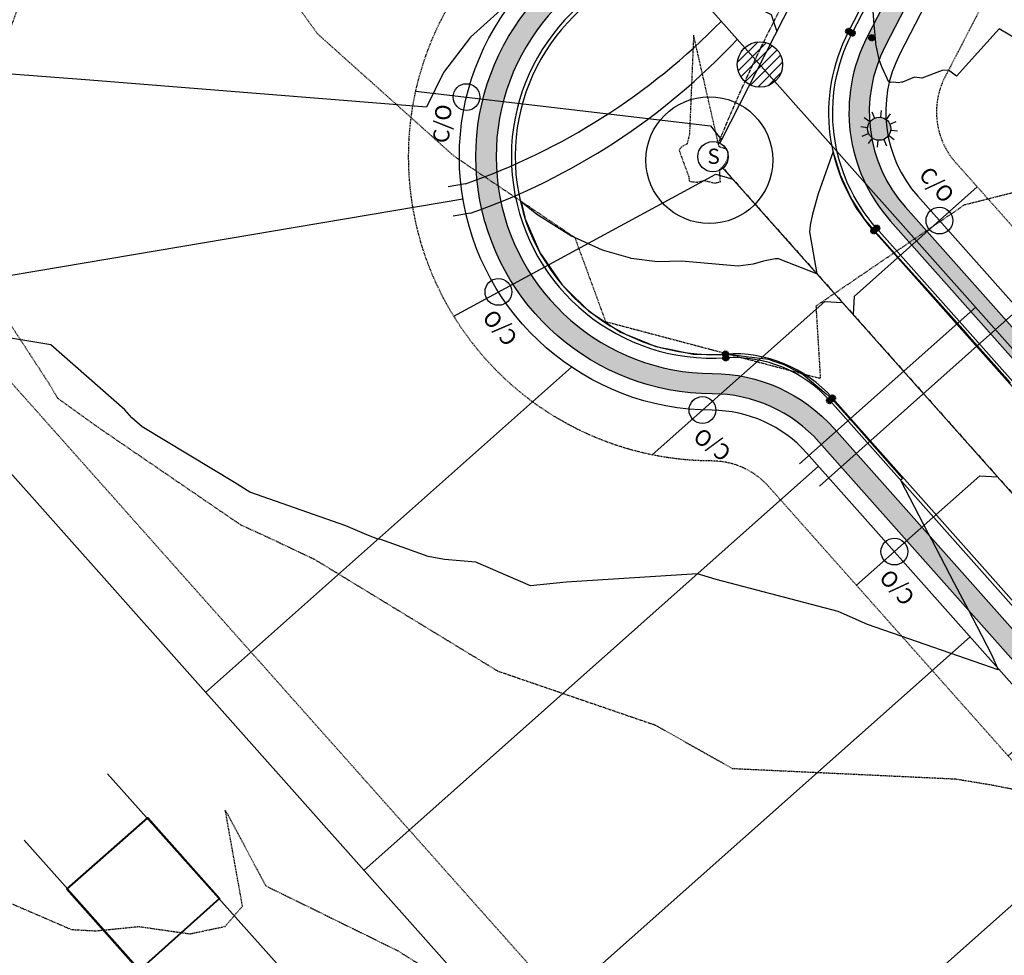
# Model space of a CAD drawing. Units: feet. Extents: x 2092291 to 2094618, y 13655145 to 13657382.
# Drawn here: x 2092809 to 2093003, y 13656235 to 13656419 of the extents above; entities that cross this region are included whole.
import ezdxf
from ezdxf.enums import TextEntityAlignment as Align

# ---------------------------------------------------------------- set-up
doc = ezdxf.new("R2010")
doc.units = ezdxf.units.FT
doc.header["$MEASUREMENT"] = 0
for name, pattern in [('CENTER2', [1.125, 0.75, -0.125, 0.125, -0.125]), ('DASHED2', [0.375, 0.25, -0.125]), ('HIDDEN2', [0.1875, 0.125, -0.0625])]:
    doc.linetypes.add(name, pattern=pattern)
doc.layers.add('00_SURVEY MH', color=35, linetype='Continuous', plot=False)
doc.layers.add('C-PROP-PVMT BUBBLE', color=141, linetype='DASHED2', plot=False)
for name, color, linetype in [('C-ALGN-CL', 1, 'CENTER2'), ('C-ANNO-UTIL CROSSING', 2, 'Continuous'), ('C-PROP-BNDY', 5, 'Continuous'), ('C-PROP-BOC', 2, 'Continuous'), ('C-PROP-ELEC', 2, 'Continuous'), ('C-PROP-ESMT', 1, 'HIDDEN2'), ('C-PROP-FOC', 1, 'Continuous'), ('C-PROP-LOTS', 2, 'Continuous'), ('C-PROP-ROW', 3, 'Continuous'), ('C-PROP-STREET LIGHTS', 2, 'Continuous'), ('C-PROP-WALK', 1, 'Continuous'), ('C-PROP-WALK-HATCH', 252, 'Continuous'), ('C-SSWR-CLEANOUT', 1, 'Continuous'), ('C-SSWR-LAT', 3, 'Continuous'), ('C-SSWR-PIPE-EX TIMMS1A', 254, 'Continuous'), ('C-SSWR-STRC-EX TIMMS1A', 254, 'Continuous'), ('C-TOPO-MAJR', 9, 'HIDDEN2'), ('C-TOPO-MINR', 8, 'HIDDEN2'), ('C-TOPO-MINR-N', 2, 'Continuous'), ('C-WATR-LAT', 2, 'Continuous'), ('C-WATR-PIPE-8 IN', 4, 'Continuous'), ('V-FIGURE-OHE', 1, 'Continuous')]:
    doc.layers.add(name, color=color, linetype=linetype)
doc.layers.add('V-LINE-BLD', color=2, linetype='Continuous', lineweight=40)
doc.styles.add('arial', font='arial.ttf')
doc.styles.add('SHR', font='SIMPLEX', dxfattribs={"height": 0.75})
doc.styles.get("Standard").update_dxf_attribs({"font": 'simplex.shx'})
doc.linetypes.add('v_Elec_ohe_line', pattern='A,0.5,-0.18,["OHE",Standard,S=0.075,R=0,X=-0.1,Y=-0.04],-0.18', length=0.86)
pattern_1 = [(49.99999999999999, (0, 0), (5.379451369505651, -0.4706410123694633), [0.5625, -6.1875]), (355, (0, 0), (-1.0406350020975, 5.641441002750089), [0.45, -4.949999999999999]), (100.45144446, (0.4482876075, -0.03922008), (4.33881635045334, 5.170799932264721), [0.4780514399999999, -5.258565839999998]), (46.18420000000001, (0, 1.5), (8.004309980036792, -1.241394605948074), [0.84375, -9.28125]), (96.63563549, (0.6670255875, 1.3965501975), (7.009964592556713, 7.305889505809128), [0.7170775650000001, -7.887853199999999]), (351.1841639899999, (0, 1.5), (7.009964587910798, 7.305889502024926), [0.675, -7.4250000075]), (21, (0.75, 1.125), (4.476802890888463, -3.019641679990041), [0.5625, -6.1875]), (326.0000000000001, (0.75, 1.125), (1.824864989411863, 5.438625337851398), [0.45, -4.949999999999999]), (71.45144474, (1.123066905, 0.873363195), (6.301667825474784, 2.418983646047653), [0.4780514250000001, -5.258565839999999]), (37.50000000000001, (0, 0), (0.09119891487968002, 2.496703903734836), [0, -4.89, 0, -5.025, 0, -4.96875]), (7.499999999999999, (0, 0), (1.973021530816115, 2.958087839117702), [0, -2.865, 0, -4.7775, 0, -1.89375]), (327.5, (-1.6725, 0), (4.003668271293067, -0.1691615380078482), [0, -1.875, 0, -5.85, 0, -7.762499999999999]), (317.5, (-2.4225, 0), (4.373896270067897, 0.750787367492383), [0, -2.4375, 0, -3.885, 0, -5.512499999999999])]

# ---------------------------------------------------------------- blocks, each defined once
blk = doc.blocks.new('Pav Bubble')
at = {"layer": 'C-PROP-PVMT BUBBLE', "transparency": 33554623}
h = blk.add_hatch(color=256, dxfattribs=at)
h.dxf.hatch_style = 1
h.paths.add_polyline_path([(-0.6132448865100741, 0, 1), (0.6132448865100741, 0, 1)])
at = {"layer": 'C-PROP-PVMT BUBBLE'}
blk.add_circle((0, 0), 0.6132448864195715, dxfattribs=at)
blk = doc.blocks.new('*U215')
at = {"flags": 128}
blk.add_lwpolyline([(0, 70.00067949316865), (0, 5.000006187666997), (4.999993810684828, -8.881784197001252e-16)], dxfattribs=at)
at = {"insert": (-2.002466713311151, 78.86382682837821), "char_height": 6, "attachment_point": 1, "style": 'arial', "bg_fill": 3, "box_fill_scale": 1, "bg_fill_color": 256, "bg_fill_transparency": 0}
blk.add_mtext_dynamic_auto_height_columns('S', width=3, gutter_width=1, height=1.228816956103032, count=1, dxfattribs=at)
blk = doc.blocks.new('*U216')
at = {"flags": 128}
blk.add_lwpolyline([(0, 70.00012333167253), (0, 5.000006187666997), (4.999993810684828, -8.881784197001252e-16)], dxfattribs=at)
at = {"insert": (-2.002466713311151, 78.86327066688209), "char_height": 6, "attachment_point": 1, "style": 'arial', "bg_fill": 3, "box_fill_scale": 1, "bg_fill_color": 256, "bg_fill_transparency": 0}
blk.add_mtext_dynamic_auto_height_columns('S', width=3, gutter_width=1, height=1.228816956103032, count=1, dxfattribs=at)
blk = doc.blocks.new('*U72')
at = {"flags": 128}
blk.add_lwpolyline([(0, 96.05871482866637), (0, 5.000006187666997), (4.999993810684828, -8.881784197001252e-16)], dxfattribs=at)
at = {"insert": (-2.002466713311151, 104.9218621638759), "char_height": 6, "attachment_point": 1, "style": 'arial', "bg_fill": 3, "box_fill_scale": 1, "bg_fill_color": 256, "bg_fill_transparency": 0}
blk.add_mtext_dynamic_auto_height_columns('S', width=3, gutter_width=1, height=1.228816956103032, count=1, dxfattribs=at)
blk = doc.blocks.new('*U73')
at = {"flags": 128}
blk.add_lwpolyline([(0, 70.00067954987301), (0, 5.000006187666997), (-4.999993810684828, -8.881784197001252e-16)], dxfattribs=at)
at = {"insert": (2.002466713311151, 78.86382688508257), "char_height": 6, "attachment_point": 3, "style": 'arial', "bg_fill": 3, "box_fill_scale": 1, "bg_fill_color": 256, "bg_fill_transparency": 0}
blk.add_mtext_dynamic_auto_height_columns('S', width=3, gutter_width=1, height=1.228816956103032, count=1, dxfattribs=at)
blk = doc.blocks.new('*U116')
at = {"flags": 128}
blk.add_lwpolyline([(0, 103.7025389360066), (0, 5.000006187666997), (4.999993810684828, -8.881784197001252e-16)], dxfattribs=at)
at = {"insert": (-2.002466713311151, 112.5656862712162), "char_height": 6, "attachment_point": 1, "style": 'arial', "bg_fill": 3, "box_fill_scale": 1, "bg_fill_color": 256, "bg_fill_transparency": 0}
blk.add_mtext_dynamic_auto_height_columns('S', width=3, gutter_width=1, height=1.228816956103032, count=1, dxfattribs=at)
blk = doc.blocks.new('cleanout prop')
at = {"layer": 'C-SSWR-CLEANOUT'}
blk.add_circle((0, 0), 0.7548000000000001, dxfattribs=at)
at = {"layer": 'C-SSWR-CLEANOUT', "insert": (-2.689570743357763, 1.691773409023881), "char_height": 0.8999999999999999, "attachment_point": 1, "style": 'arial'}
blk.add_mtext_dynamic_manual_height_columns('C/O', width=0.1837437546062342, gutter_width=1, heights=[0], dxfattribs=at)
blk = doc.blocks.new('100WATT LED')
at = {"layer": 'C-PROP-ELEC'}
h = blk.add_hatch(color=256, dxfattribs=at)
h.dxf.hatch_style = 1
edge = h.paths.add_edge_path()
edge.add_arc((0, 0), 2.281480036846482, 0, 360)
for p, q in [((-1.451866652816534, 3.349219340831041), (-0.9074166584759951, 2.09326208755374)), ((2.174575705081224, 2.931963074952364), (1.359109815210104, 1.832476921379566)), ((-3.626442357897758, 0.4172562658786774), (-2.266526473686099, 0.2607851661741734)), ((-1.359109815210104, -1.832476921379566), (-2.174575705081224, -2.931963074952364)), ((2.266526473686099, -0.2607851661741734), (3.626442357897758, -0.4172562658786774)), ((0.9074166584759951, -2.09326208755374), (1.451866652816534, -3.349219340831041))]:
    blk.add_line(p, q, dxfattribs=at)
at = {"layer": 'C-PROP-ELEC', "flags": 128}
for points in [[(-1.832476921845227, 1.359109815210104), (-2.931963074486703, 2.174575705081224)], [(0.4172562663443387, 3.626442357897758), (0.2607851666398346, 2.266526471823454)], [(2.09326208755374, 0.9074166584759951), (3.349219339899719, 1.451866654679179)], [(-3.349219339899719, -1.451866654679179), (-2.09326208755374, -0.9074166584759951)], [(2.931963074486703, -2.174575705081224), (1.832476921845227, -1.359109815210104)], [(-0.2607851666398346, -2.266526471823454), (-0.4172562658786774, -3.626442357897758)]]:
    blk.add_lwpolyline(points, dxfattribs=at)
at = {"layer": 'C-PROP-ELEC'}
blk.add_circle((0, 0), 2.281480036846482, dxfattribs=at)
blk = doc.blocks.new('*U188')
blk.add_line((-3.007079306145129, -87.93657126018748), (-2.999999961402627, 5.00013306918879))
at = {"insert": (-6.640895905362754, 11.23050049099049), "char_height": 6, "attachment_point": 1, "style": 'arial', "bg_fill": 3, "box_fill_scale": 1, "bg_fill_color": 256, "bg_fill_transparency": 0}
blk.add_mtext_dynamic_auto_height_columns('W', width=2.436377700448247, gutter_width=1, height=1.228816956103032, count=1, dxfattribs=at)
blk = doc.blocks.new('*U187')
blk.add_line((-3.007079374469924, -87.93746821907509), (-2.999999961402627, 5.00013306918879))
at = {"insert": (-6.640895905362754, 11.23050049099049), "char_height": 6, "attachment_point": 1, "style": 'arial', "bg_fill": 3, "box_fill_scale": 1, "bg_fill_color": 256, "bg_fill_transparency": 0}
blk.add_mtext_dynamic_auto_height_columns('W', width=2.436377700448247, gutter_width=1, height=1.228816956103032, count=1, dxfattribs=at)
blk = doc.blocks.new('*U192')
blk.add_line((-3.000528314509444, -1.936016850870928), (-2.999999961402627, 5.00013306918879))
at = {"insert": (-6.640895905362754, 11.23050049099049), "char_height": 6, "attachment_point": 1, "style": 'arial', "bg_fill": 3, "box_fill_scale": 1, "bg_fill_color": 256, "bg_fill_transparency": 0}
blk.add_mtext_dynamic_auto_height_columns('W', width=2.436377700448247, gutter_width=1, height=1.228816956103032, count=1, dxfattribs=at)
blk = doc.blocks.new('*U191')
blk.add_line((-3.000528314508257, -1.936016835278608), (-2.999999961402627, 5.00013306918879))
at = {"insert": (-6.640895905362754, 11.23050049099049), "char_height": 6, "attachment_point": 1, "style": 'arial', "bg_fill": 3, "box_fill_scale": 1, "bg_fill_color": 256, "bg_fill_transparency": 0}
blk.add_mtext_dynamic_auto_height_columns('W', width=2.436377700448247, gutter_width=1, height=1.228816956103032, count=1, dxfattribs=at)
blk = doc.blocks.new('*U145')
blk.add_line((-3.001294970583133, -12.00057669846811), (-2.999999961402627, 5.00013306918879))
at = {"insert": (-6.640895905362754, 11.23050049099049), "char_height": 6, "attachment_point": 1, "style": 'arial', "bg_fill": 3, "box_fill_scale": 1, "bg_fill_color": 256, "bg_fill_transparency": 0}
blk.add_mtext_dynamic_auto_height_columns('W', width=2.436377700448247, gutter_width=1, height=1.228816956103032, count=1, dxfattribs=at)
blk = doc.blocks.new('A$C9112507b')
blk.add_wipeout([(1.1177933130788913, 2.7839788275385917), (1.249801683630721, 2.7272689186268053), (1.2860389483347485, 2.7103696844286578), (1.45113118312463, 2.6256843474059224), (1.6245838755189648, 2.522048222017247), (1.7856413122237882, 2.4107022020098157), (2.133245589507282, 2.1093276789787314), (2.3049355150157, 1.9202271412310665), (2.389165408922167, 1.8143562635327735), (2.4410828176262385, 1.743879204429163), (2.5283030672720765, 1.6148323758399101), (2.6411574397086492, 1.4227745360876725), (2.6892358610975857, 1.329665553878499), (2.7674137293043937, 1.1581974151612258), (2.8539231117169943, 0.9247285406111132), (2.9108857304727276, 0.7257714966547164), (2.9488831298200466, 0.5514420075797943), (2.983017093146827, 0.31876170226462364), (2.9988321230372317, 0.08370124519524413), (2.9956739146277864, -0.16105215795903405), (2.979746276574474, -0.3480116771283974), (2.9582005212638474, -0.4990487711822871), (2.924384157404233, -0.6693110635369521), (2.8723112963135686, -0.8659259880125765), (2.7645083543270625, -1.1651152553235988), (2.6716355890208656, -1.3646843146294714), (2.5436282450548333, -1.5905833363367492), (2.39868608154552, -1.8017505601050052), (2.2037086472920464, -2.0356002053998727), (2.094208969733472, -2.1480895673437317), (1.8232432374994683, -2.3823904161317833), (1.7126097519343368, -2.463121563269737), (1.7142513961607617, -2.461979315231361), (1.574697045038306, -2.5534935312429066), (1.4179712321623577, -2.643739318161806), (1.1959428828388352, -2.751312526500214), (1.0236620986651128, -2.8199496281225715), (0.7985443491269277, -2.8917688219771653), (0.5563336443617569, -2.9479641913250134), (0.2525800555264364, -2.989348309019874), (-0.005549568228957837, -2.9999948665499687), (-0.16130175635521518, -2.9956604848359802), (-0.3315488025922381, -2.9816229453931555), (-0.6471021854140423, -2.929378561849603), (-0.8373641203254466, -2.8807674892289015), (-1.0694086800407383, -2.802920810885666), (-1.2725327845448653, -2.7167370703383535), (-1.326781298997958, -2.6906600271564685), (-1.4065570146707391, -2.649829685397776), (-1.5346547726912838, -2.5777576933916175), (-1.6965212424751146, -2.4742303189251516), (-2.044905537764635, -2.1950766134903), (-2.1112696320316218, -2.1313236587589017), (-2.322594668666057, -1.898829640278791), (-2.3658342587492602, -1.844675651135276), (-2.4359676163097683, -1.7510173528933146), (-2.5042675857438326, -1.6518607256431324), (-2.5920450104401884, -1.5103981799201165), (-2.691226799843662, -1.3256312873579637), (-2.8005923957845207, -1.0754916229897153), (-2.844132111709656, -0.9544173770952966), (-2.8804738741112033, -0.8383735797546015), (-2.9064272241663507, -0.7434250395175468), (-2.928794326138814, -0.6497413285476341), (-2.9807490758562385, -0.3393154077336922), (-2.997008952676084, -0.1339303435479442), (-2.998922191327438, 0.08040951385635253), (-2.9876109856815, 0.2723611535850532), (-2.9668204134204648, 0.4449456533476459), (-2.9393087166993164, 0.6003867653562338), (-2.9044239584966367, 0.7512133315810843), (-2.855789887560605, 0.9189472882137579), (-2.7846225275069405, 1.1161887743197676), (-2.6890161174217155, 1.3301098906071056), (-2.622951876732714, 1.4560643712846977), (-2.528056922071983, 1.6152176942810001), (-2.4446762607152555, 1.7388381125299475), (-2.3510203495711726, 1.8635190681430922), (-2.260127329169337, 1.9727707564479715), (-2.1008870576463328, 2.1415586783376757), (-1.9797599497519518, 2.2540076626399923), (-1.8924621122883998, 2.3277858912543934), (-1.7689241536236302, 2.422995530497815), (-1.6836793217712516, 2.4829868996029063), (-1.4805860926612702, 2.609188537560726), (-1.3532430212193278, 2.677449033675657), (-1.2126447355570924, 2.743992118761639), (-1.0951666786702396, 2.792957204917343), (-0.8386818517375338, 2.8803841331090325), (-0.6233009935624528, 2.9345350354384454), (-0.37723905799998686, 2.9761872750207203), (-0.09571040161756668, 2.9984728649712906), (0.16190076187194755, 2.9956281722360245), (0.29488443056698055, 2.9854720188960755), (0.37170602935054803, 2.9768833754031903), (0.5972142239254478, 2.9399549611773637), (0.6679357529843623, 2.924698588383535), (0.9688055649197621, 2.8392632460474942), (1.0857029380265428, 2.7966496264842817)])
blk.add_circle((0, 0), 3)
at = {"style": 'SHR'}
blk.add_text('S', height=3, dxfattribs=at).set_placement((0.1280870693735778, -1.412725742906332), align=Align.CENTER)
blk = doc.blocks.new('*U236')
at = {"flags": 128}
blk.add_lwpolyline([(0, 122.0705740093156), (0, 5.000006187666997), (4.999993810684828, -8.881784197001252e-16)], dxfattribs=at)
at = {"insert": (-2.002466713311151, 130.9337213445252), "char_height": 6, "attachment_point": 1, "style": 'arial', "bg_fill": 3, "box_fill_scale": 1, "bg_fill_color": 256, "bg_fill_transparency": 0}
blk.add_mtext_dynamic_auto_height_columns('S', width=3, gutter_width=1, height=1.228816956103032, count=1, dxfattribs=at)
blk = doc.blocks.new('*U237')
at = {"flags": 128}
blk.add_lwpolyline([(0, 122.5239895191094), (0, 5.000006187666997), (4.999993810684828, -8.881784197001252e-16)], dxfattribs=at)
at = {"insert": (-2.002466713311151, 131.3871368543189), "char_height": 6, "attachment_point": 1, "style": 'arial', "bg_fill": 3, "box_fill_scale": 1, "bg_fill_color": 256, "bg_fill_transparency": 0}
blk.add_mtext_dynamic_auto_height_columns('S', width=3, gutter_width=1, height=1.228816956103032, count=1, dxfattribs=at)

msp = doc.modelspace()

# ---------------------------------------------------------------- hatches: boundary and pattern name
at = {"layer": 'C-ANNO-UTIL CROSSING'}
h = msp.add_hatch(dxfattribs=at)
h.set_pattern_fill('ANSI31', color=256, scale=10)
h.set_pattern_definition([(45, (-19077.79583329801, -6470.207731166855), (-0.8838834764831844, 0.8838834764831844), [])])
edge = h.paths.add_edge_path()
edge.add_arc((2092955.009775117, 13656410.43869719), 4.473920964864732, 0, 360)
at = {"layer": 'C-PROP-WALK-HATCH'}
h = msp.add_hatch(dxfattribs=at)
h.set_pattern_fill('AR-CONC', color=256, scale=0.75)
h.set_pattern_definition(pattern_1)
edge = h.paths.add_edge_path()
edge.add_arc((2093014.742543709, 13656615.90203916), 22.24999999968954, -35.11069745373601, 60.62774608863327, ccw=False)
edge.add_line((2093032.943985915, 13656603.10477376), (2092953.580558172, 13656449.50483388))
edge.add_arc((2092924.929085792, 13656464.30873979), 32.2499999997907, 286.11783872507027, 332.6750903418514, ccw=False)
edge.add_arc((2092945.750118779, 13656392.25678225), 42.7499999986063, 106.1178387270775, 269.8219899944486)
edge.add_arc((2092945.517104604, 13656317.25714423), 32.24999999955833, 41.63230488942031, 89.82198999855183, ccw=False)
edge.add_line((2092969.621516746, 13656338.6823587), (2093386.885758896, 13655869.23971784))
edge.add_arc((2093605.694027239, 13656063.72751747), 292.7499999983375, 221.6323048964746, 245.4992666367268)
edge.add_line((2093484.28917076, 13655797.33790933), (2093559.17319585, 13655763.21013541))
edge.add_arc((2093545.79896315, 13655733.8640556), 32.25000000098691, 28.956682739094504, 65.49926662793962, ccw=False)
edge.add_arc((2093611.42291186, 13655770.17517371), 42.74999961389499, 208.9566827184401, 214.2417849296064)
edge.add_line((2093576.082751057, 13655746.12033009), (2093575.564393148, 13655741.36256188))
edge.add_arc((2093611.42291234, 13655770.17517405), 46.00000020707009, 218.7821607619312, 225.0130327656086)
edge.add_line((2093578.903399824, 13655737.64086409), (2093580.990118128, 13655737.70834398))
edge.add_line((2093580.990118128, 13655737.70834398), (2093583.059902781, 13655728.99824229))
edge.add_arc((2093611.422912189, 13655770.17517391), 50.00000000000163, 216.8506252454639, 235.4406095255766, ccw=False)
edge.add_line((2093571.412823447, 13655740.18863028), (2093571.950656637, 13655745.12515312))
edge.add_arc((2093611.422911938, 13655770.17517377), 46.7499997114224, 208.9566827393673, 212.4001714818463, ccw=False)
edge.add_arc((2093545.798963151, 13655733.8640556), 28.2500000005874, 28.95668274102226, 65.49926662919081)
edge.add_line((2093557.51437629, 13655759.57031155), (2093482.630351201, 13655793.69808548))
edge.add_arc((2093605.694027239, 13656063.72751746), 296.7499999976914, 221.6323048961174, 245.4992666364219, ccw=False)
edge.add_line((2093383.896064367, 13655866.58232689), (2092966.631822217, 13656336.02496776))
edge.add_arc((2092945.517104604, 13656317.25714423), 28.24999999898094, 41.63230488903597, 89.82198999889113)
edge.add_arc((2092945.750118778, 13656392.25678225), 46.75000000115806, 106.11783872673041, 269.8219899954507, ccw=False)
edge.add_arc((2092924.929085792, 13656464.30873979), 28.25000000034916, 286.1178387244532, 332.6750903406203)
edge.add_line((2092950.026887179, 13656451.34097724), (2093029.390314922, 13656604.94091713))
edge.add_arc((2093014.783705664, 13656615.88209924), 18.25000000055489, 323.1646991639036, 420.3224276151818)
edge.add_line((2093023.819620425, 13656631.73816258), (2092940.307432386, 13656674.88800689))
edge.add_line((2092940.307432386, 13656674.88800689), (2092942.143575754, 13656678.44167789))
edge.add_line((2092942.143575754, 13656678.44167789), (2093025.655763793, 13656635.29183357))
h = msp.add_hatch(dxfattribs=at)
h.set_pattern_fill('AR-CONC', color=256, scale=0.75)
h.set_pattern_definition(pattern_1)
edge = h.paths.add_edge_path(flags=16)
edge.add_arc((2093687.462615567, 13656596.0253704), 221.7500000011168, 263.26614451995306, 281.81529961797935, ccw=False)
edge.add_line((2093661.46074922, 13656375.80510465), (2093549.121098762, 13656389.06928161))
edge.add_arc((2093601.505918548, 13656832.73739311), 446.7500000005631, 242.6750903816737, 263.26614452181497, ccw=False)
edge.add_line((2093396.431656231, 13656435.83676394), (2093092.62751505, 13656592.80907782))
edge.add_arc((2093084.250110937, 13656576.5954539), 18.24999999993978, 62.67509038138173, 152.6750903362692)
edge.add_line((2093068.036487032, 13656584.97285803), (2092979.715797108, 13656414.03703733))
edge.add_arc((2093004.813598495, 13656401.06927478), 28.2500000006874, 152.6750903368305, 221.6323049022125)
edge.add_line((2092983.698880885, 13656382.30145125), (2093314.4322542, 13656010.21026188))
edge.add_arc((2093328.072735488, 13656022.33460806), 18.25000000041172, 221.6323049009362, 311.6287239279144)
edge.add_line((2093340.196229116, 13656008.69336903), (2093403.391488406, 13656064.85742584))
edge.add_arc((2093342.877759311, 13656132.93847791), 91.08754613027136, 311.6322409970591, 332.7005694221953)
edge.add_line((2093423.820137674, 13656091.16201989), (2093462.993260271, 13656167.06061294))
edge.add_arc((2093437.889680233, 13656180.01718537), 28.24999999849465, 332.7006333184198, 380.8903184250385)
edge.add_arc((2093507.959535803, 13656206.76069562), 46.75000000072526, -75.48905178962377, 200.8903184223922, ccw=False)
edge.add_arc((2093526.751910454, 13656134.15321216), 28.24999999787391, 104.5109482061574, 152.7006333135467)
edge.add_line((2093501.648330417, 13656147.10978459), (2093462.475207824, 13656071.21119155))
edge.add_arc((2093342.878198022, 13656132.93813718), 134.5870000095469, 311.6323049138076, 332.7006333157013, ccw=False)
edge.add_line((2093432.290766764, 13656032.34463281), (2093369.099718563, 13655976.17724928))
edge.add_arc((2093381.224064744, 13655962.53676799), 18.25000000068233, 131.6323049128948, 221.6323048921948)
edge.add_line((2093367.583583454, 13655950.41242181), (2093416.408992355, 13655895.48145341))
edge.add_arc((2093605.694027243, 13656063.72751746), 253.2499999977041, 221.6323048897412, 245.4992666768615)
edge.add_line((2093500.670014072, 13655833.28116978), (2093582.586177493, 13655795.94855717))
edge.add_arc((2093594.301590611, 13655821.65481313), 28.24999999962213, 245.499266675697, 331.2933676951805)
edge.add_line((2093619.079399193, 13655808.08563107), (2093717.19943406, 13655987.25630111))
edge.add_arc((2093210.021812358, 13656265.00424899), 578.2500000047853, 331.2933676962964, 370.4081519888849)
edge.add_arc((2093760.807447351, 13656366.17333661), 18.24999999972469, 10.40815198121974, 101.8152996106556)
edge.add_line((2093757.070624251, 13656384.03666925), (2093732.867575724, 13656378.97364363))
edge = h.paths.add_edge_path()
edge.add_arc((2093687.462615568, 13656596.0253704), 217.750000000678, 263.26614451982005, 281.8152996178791, ccw=False)
edge.add_line((2093661.929779503, 13656379.7775108), (2093549.590129045, 13656393.04168776))
edge.add_arc((2093601.505918548, 13656832.73739311), 442.75000000196, 242.67509038170022, 263.2661445217947, ccw=False)
edge.add_line((2093398.267799598, 13656439.39043493), (2093094.463658417, 13656596.36274881))
edge.add_arc((2093084.250110937, 13656576.5954539), 22.25000000070478, 62.67509038151116, 152.6750903342993)
edge.add_line((2093064.48281604, 13656586.8090014), (2092976.162126115, 13656415.8731807))
edge.add_arc((2093004.813598497, 13656401.06927478), 32.25000000167997, 152.6750903398608, 221.6323049023366)
edge.add_line((2092980.709186357, 13656379.6440603), (2093311.442559671, 13656007.55287094))
edge.add_arc((2093328.072735488, 13656022.33460806), 22.25000000034595, 221.6323049001504, 311.6287239277786)
edge.add_line((2093342.853433198, 13656005.70350842), (2093406.04869249, 13656061.86756524))
edge.add_arc((2093342.877228963, 13656132.93888982), 95.08820632676817, 311.63216700966, 332.7004954345225)
edge.add_line((2093427.374624837, 13656089.327457), (2093466.54774948, 13656165.22605401))
edge.add_arc((2093437.889680233, 13656180.01718537), 32.24999999925043, 332.7006333156831, 380.8903184227611)
edge.add_arc((2093507.959535804, 13656206.76069562), 42.75000000145845, -75.48905179101263, 200.8903184210852, ccw=False)
edge.add_arc((2093526.751910454, 13656134.15321216), 32.24999999759155, 104.5109482065194, 152.7006333139756)
edge.add_line((2093498.093841209, 13656148.94434352), (2093458.920718615, 13656073.04575047))
edge.add_arc((2093342.878198022, 13656132.93813718), 130.5870000094385, 311.6323049137504, 332.7006333155208, ccw=False)
edge.add_line((2093429.63337582, 13656035.33432734), (2093366.442327619, 13655979.1669438))
edge.add_arc((2093381.224064744, 13655962.53676799), 22.25000000071322, 131.6323049129466, 221.6323048925822)
edge.add_line((2093364.593888924, 13655947.75503087), (2093413.419297826, 13655892.82406247))
edge.add_arc((2093605.694027244, 13656063.72751745), 257.2499999963816, 221.632304888986, 245.4992666764048)
edge.add_line((2093499.011194516, 13655829.64134593), (2093580.927357936, 13655792.30873332))
edge.add_arc((2093594.301590611, 13655821.65481313), 32.24999999913004, 245.4992666750765, 331.2933676950036)
edge.add_line((2093622.58776147, 13655806.16433095), (2093720.707796337, 13655985.33500099))
edge.add_arc((2093210.021812357, 13656265.00424898), 582.2500000041035, 331.2933676964617, 370.4081519890672)
edge.add_arc((2093760.807447351, 13656366.17333661), 22.24999999966058, 10.40815198275802, 101.8152996106064)
edge.add_line((2093756.251594531, 13656387.95192024), (2093732.048546003, 13656382.88889462))

# ---------------------------------------------------------------- linework, layer by layer
at = {"layer": '00_SURVEY MH'}
msp.add_circle((2092945.039868426, 13656391.56887496, 603.062), 12.5, dxfattribs=at)
at = {"layer": 'C-ALGN-CL', "transparency": 33554483, "flags": 128}
for points in [[(2092945.750118776, 13656392.25678225, -0.02479714856979449), (2092958.896451585, 13656421.12520697), (2093000.514637536, 13656501.673024), (2093289.707218264, 13657061.37620538)], [(2092945.750118776, 13656392.25678225), (2093400.152528369, 13655881.03189015, 0.1045173694867984), (2093491.650182553, 13655813.48962767), (2093615.841144807, 13655756.89062572)]]:
    msp.add_lwpolyline(points, format="xyb", dxfattribs=at)
at = {"layer": 'C-ALGN-CL', "flags": 128}
for points in [[(2092945.750118776, 13656392.25678225, -0.02479714856979449), (2092958.896451585, 13656421.12520697), (2093000.514637536, 13656501.673024), (2093289.707218264, 13657061.37620538)], [(2092945.750118776, 13656392.25678225), (2093400.152528369, 13655881.03189015, 0.1045173694867984), (2093491.650182553, 13655813.48962767), (2093615.841144807, 13655756.89062572)]]:
    msp.add_lwpolyline(points, format="xyb", dxfattribs=at)
at = {"layer": 'C-ANNO-UTIL CROSSING'}
msp.add_circle((2092955.009775117, 13656410.43869719), 4.473920964864732, dxfattribs=at)
at = {"layer": 'C-PROP-BNDY', "flags": 128}
msp.add_lwpolyline([(2093864.917514814, 13655909.83400948), (2093722.935755382, 13655650.57035433), (2093593.756254712, 13655607.60726089), (2093570.598805511, 13655618.16107645), (2093539.309164308, 13655537.46911884), (2093531.470840951, 13655516.11346766), (2093411.949487044, 13655649.92731156), (2092779.641840291, 13656360.87736276, -0.08747798035579321), (2092811.189892105, 13656462.02595916), (2093156.444547118, 13657130.23158626), (2093156.444547118, 13657130.23158626), (2093311.917661946, 13657049.90030934), (2093302.85614, 13657032.36273168), (2093644.826564243, 13656855.78071965), (2093762.015072431, 13656849.92801028, -0.006977124570288568), (2093763.929439576, 13656879.86704355), (2093883.681466771, 13656872.15653238)], format="xyb", dxfattribs=at)
at = {"layer": 'C-PROP-BOC', "flags": 128}
for points in [[(2093468.810665228, 13656163.06941007), (2093430.04049378, 13656087.95154175, -0.09218775610438171), (2093408.042074379, 13656059.62559536), (2093344.103602637, 13656002.79386417, -0.4142135623500657), (2093309.868146965, 13656004.80845466), (2092978.010687042, 13656378.16429633, -0.3103035791849541), (2092973.181638567, 13656416.64018389), (2093062.276598614, 13656589.07452668, -0.4142135621505244), (2093094.952348172, 13656599.4870379), (2093399.644907143, 13656442.05568817)], [(2092968.763224723, 13656344.16368654), (2093389.128029793, 13655871.23276105, 0.1045173694871406), (2093485.533285429, 13655800.06777722), (2093563.54176435, 13655764.51605936)]]:
    msp.add_lwpolyline(points, format="xyb", dxfattribs=at)
at = {"layer": 'C-PROP-BOC'}
for centre, radius, start, end in [((2092945.750118774, 13656392.25678225), 39.75, 102.4350324745797, 273.6524324521145), ((2092949.890866181, 13656327.38880702), 25.25, 41.63197387879862, 93.6524324524109)]:
    msp.add_arc(centre, radius, start, end, dxfattribs=at)
at = {"layer": 'C-PROP-ESMT', "flags": 128}
for points in [[(2093773.90969461, 13656879.22444176, 0.03561258742459932), (2093772.888314658, 13656727.71042491, 0.01188072777362126), (2093777.346593909, 13656677.30243731, 0.02356465377495867), (2093793.241327683, 13656578.23978698), (2093820.649992469, 13656446.60560212), (2093829.823086782, 13656402.55045379), (2093834.551940304, 13656379.83943216, -0.172395187546202), (2093766.974323903, 13655959.99785579), (2093672.566240206, 13655787.60534042, 0.1608122136514813), (2093670.862661435, 13655778.35540678, -0.4805947943586634), (2093606.36171577, 13655710.38901923, -0.2502758931469057), (2093558.923752959, 13655741.12627927, 0.1608122135220198), (2093552.019536499, 13655747.51339504), (2093529.590355986, 13655757.73530821), (2093477.135511409, 13655781.64116897, -0.1045173694866445), (2093373.99270124, 13655857.7797194), (2092956.728459089, 13656327.22236026, 0.213421765302901), (2092945.563707438, 13656332.25707183, -0.8670229249500482), (2092929.093292389, 13656449.89834828, 0.2059856719139902), (2092938.255352015, 13656457.42320216), (2093017.618779756, 13656611.02314204, 0.4142135625188546), (2093015.471870226, 13656617.76041), (2092918.508057183, 13656667.86056346)], [(2092794.669277657, 13656367.0950601, -0.08048712904067541), (2092823.628135946, 13656455.60022261), (2092934.758778651, 13656670.68239374)], [(2093774.360369046, 13656237.67306825, 0.0306225081060889), (2093773.473078089, 13656306.80940598, 0.0269058428275269), (2093765.725176236, 13656367.07663203, 0.4214252635104387), (2093759.783660201, 13656371.06740035), (2093735.580611643, 13656366.00437472, -0.0331432515724253), (2093704.764421709, 13656361.66315607, -0.04784128303656374), (2093659.907086405, 13656362.64650929), (2093547.567435948, 13656375.91068625, -0.09008795601482163), (2093390.349431327, 13656424.06522877), (2093086.545290146, 13656581.03754265, 0.4142135621638293), (2093079.808022196, 13656578.89063312), (2092991.487332271, 13656407.95481242, 0.3103035791839462), (2092993.602244012, 13656391.10405875), (2093324.335617327, 13656019.01286938, 0.4141952567360109), (2093331.394240591, 13656018.5972823), (2093394.589499879, 13656074.76133911, 0.09218775616349048), (2093412.045892169, 13656097.23899634), (2093451.219014766, 13656173.13758939, 0.2134217652759412), (2093451.903651346, 13656185.36588742, -2.618033988877594), (2093522.993435526, 13656148.67470885, 0.2134217652993029), (2093513.422575922, 13656141.03280814), (2093474.249453329, 13656065.13421509, -0.09218775606746962), (2093441.093374265, 13656022.44126968), (2093377.902326064, 13655966.27388615, 0.4142135622423506), (2093377.486946582, 13655959.21502931), (2093426.312355484, 13655904.28406091, 0.1045173696935214), (2093506.164853853, 13655845.3380863), (2093588.081017274, 13655808.00547368, 0.3928730374413959), (2093607.45794915, 13655814.4499377), (2093705.577984017, 13655993.62060774, 0.1139540008842403), (2093774.393443329, 13656238.364764)], [(2093274.651739744, 13655822.35805444), (2092792.284815733, 13656364.71870922, -0.001472194902151355), (2092792.541511426, 13656366.42563086, -0.001472194902151355)]]:
    msp.add_lwpolyline(points, format="xyb", dxfattribs=at)
at = {"layer": 'C-PROP-FOC', "flags": 128}
for points in [[(2093469.477197235, 13656162.72555676), (2093430.706960507, 13656087.60756195, -0.09218775610504759), (2093408.540335181, 13656059.06502764), (2093344.601863438, 13656002.23329645, -0.4142135623574614), (2093309.30757924, 13656004.31019386), (2092977.450119318, 13656377.66603553, -0.3103035791572268), (2092972.515325256, 13656416.98446077), (2093061.610285304, 13656589.41880356, -0.4142135621485966), (2093095.296625053, 13656600.15335121), (2093399.989184024, 13656442.72200148)], [(2092969.323783689, 13656344.6619572), (2093389.688597517, 13655871.73102185, 0.1045173694867256), (2093485.844314096, 13655800.75024419), (2093563.852944193, 13655765.19845743)]]:
    msp.add_lwpolyline(points, format="xyb", dxfattribs=at)
at = {"layer": 'C-PROP-FOC'}
for centre, radius, start, end in [((2092945.750118774, 13656392.25678225), 39, 102.4350324750682, 273.6524324519216), ((2092949.890866181, 13656327.38880702), 26, 41.63198328490218, 93.65243245269157)]:
    msp.add_arc(centre, radius, start, end, dxfattribs=at)
at = {"layer": 'C-PROP-LOTS', "flags": 128}
for points in [[(2092780.105316188, 13656364.32887372), (2092896.445976812, 13656383.94404593)], [(2092845.67407616, 13656286.63245727), (2092917.836400553, 13656350.7739625)], [(2092876.908891414, 13656251.51285431), (2092966.567191965, 13656331.20566356)], [(2092906.814565595, 13656217.88770254), (2092996.462840071, 13656297.57160011)], [(2092936.720239774, 13656184.26255076), (2093026.358488178, 13656263.93753666)]]:
    msp.add_lwpolyline(points, dxfattribs=at)
at = {"layer": 'C-PROP-ROW'}
for points in [[(2093762.015072431, 13656849.92801028, 0.06411692228600913), (2093783.453200207, 13656576.19221268), (2093824.737922841, 13656377.91617714, -0.172347100028596), (2093758.20341821, 13655964.80110608), (2093663.795334513, 13655792.40859071, 0.1608122136386151), (2093660.956036561, 13655776.99203463, -0.8308004369386354), (2093567.673612831, 13655745.96776171, 0.1608122134785103), (2093556.166585398, 13655756.61295467), (2093481.282560308, 13655790.7407286, -0.1045173694868234), (2093381.466937562, 13655864.42319675), (2092964.202695412, 13656333.86583761, 0.2134217653030032), (2092945.594775994, 13656342.25702357, -0.8670229249412398), (2092931.86943012, 13656440.29142061, 0.2059856719089868), (2092947.139529498, 13656452.83284373), (2093026.50295724, 13656606.43278362, 0.4142135625659127), (2093020.062228645, 13656626.64458749), (2092935.66281799, 13656670.25285013, 0.4142224353645027), (2092915.450671138, 13656663.81213961)], [(2093733.533037372, 13656375.7925022, -0.08111314893093875), (2093661.079662114, 13656372.57752466), (2093548.740011657, 13656385.84170162, -0.0900879560146891), (2093394.939789745, 13656432.94940625), (2093091.135648564, 13656589.92172013, 0.4142135621443037), (2093070.923844714, 13656583.48099154), (2092982.603154789, 13656412.54517085, 0.310303579186422), (2092986.12800769, 13656384.46058139), (2093316.861381005, 13656012.36939202, 0.4141952567368003)]]:
    msp.add_lwpolyline(points, format="xyb", dxfattribs=at)
at = {"layer": 'C-PROP-WALK', "flags": 128}
for points in [[(2093383.896064367, 13655866.58232689), (2092966.631822217, 13656336.02496776, 0.2134217653099401), (2092945.604873275, 13656345.50700788, -0.8670229249061786), (2092932.771674883, 13656437.16916912, 0.2059856719103881), (2092950.026887179, 13656451.34097724), (2093029.390314922, 13656604.94091713, 0.4512952848495762), (2093023.819620425, 13656631.73816258), (2092940.307432386, 13656674.88800689), (2092942.143575754, 13656678.44167789), (2093025.655763793, 13656635.29183357, -0.4438618944406546), (2093032.943985915, 13656603.10477376), (2092953.580558172, 13656449.50483388, -0.2059856719110469), (2092933.882129976, 13656433.32639805, 0.8670229248965526), (2092945.617300698, 13656349.50698858, -0.2134217653119659), (2092969.621516746, 13656338.6823587), (2093386.885758896, 13655869.23971784, 0.1045173694865053)], [(2093720.707796337, 13655985.33500099, 0.1723471000608357), (2093782.691340884, 13656370.19300125, 0.421425263579879), (2093756.251594531, 13656387.95192024), (2093732.048546003, 13656382.88889462, -0.08111314893084084), (2093661.929779503, 13656379.7775108), (2093549.590129045, 13656393.04168776, -0.09008795601493509), (2093398.267799598, 13656439.39043493), (2093094.463658417, 13656596.36274881, 0.414213562141098), (2093064.48281604, 13656586.8090014), (2092976.162126115, 13656415.8731807, 0.3103035791692458), (2092980.709186357, 13656379.6440603), (2093311.442559671, 13656007.55287094, 0.4141952567365042)], [(2093717.19943406, 13655987.25630111, 0.1723471000607877), (2093778.757157777, 13656369.47036491, 0.4214252635789192), (2093757.070624251, 13656384.03666925), (2093732.867575724, 13656378.97364363, -0.08111314893086351), (2093661.46074922, 13656375.80510465), (2093549.121098762, 13656389.06928161, -0.09008795601487386), (2093396.431656231, 13656435.83676394), (2093092.62751505, 13656592.80907782, 0.4142135621385074), (2093068.036487032, 13656584.97285803), (2092979.715797108, 13656414.03703733, 0.3103035791836207), (2092983.698880885, 13656382.30145125), (2093314.4322542, 13656010.21026188, 0.414195256737966)]]:
    msp.add_lwpolyline(points, format="xyb", dxfattribs=at)
at = {"layer": 'C-TOPO-MAJR', "color": 9, "linetype": 'HIDDEN2', "lineweight": -3, "elevation": 600}
msp.add_lwpolyline([(2092806.668489172, 13656245.30433981), (2092819.252298418, 13656239.87231965), (2092824.021236276, 13656239.60168762), (2092832.555051097, 13656240.4570765), (2092842.607584489, 13656239.0187234), (2092849.561049007, 13656240.47504131), (2092852.987492686, 13656244.46814944), (2092849.604012282, 13656263.41459462), (2092857.572451826, 13656248.48037569), (2092883.484089563, 13656235.74964695), (2092912.495060189, 13656217.58002548)], dxfattribs=at)
at = {"layer": 'C-TOPO-MINR-N', "color": 2, "linetype": 'Continuous', "lineweight": -3, "elevation": 602}
msp.add_lwpolyline([(2093007.518556589, 13656414.34049088), (2093002.183238612, 13656417.48501257), (2092993.74657053, 13656408.14847329), (2092992.188420051, 13656409.32327803), (2092990.915906222, 13656409.24927159), (2092986.895906876, 13656407.77521795), (2092985.502878399, 13656407.94217212), (2092983.132779991, 13656406.9275072), (2092982.911371524, 13656406.96821467), (2092982.353961381, 13656406.82452567), (2092981.272735193, 13656406.94444826), (2092980.771581672, 13656406.90721797), (2092980.603300673, 13656406.92687558), (2092980.437276626, 13656406.96253343), (2092979.031857212, 13656410.01317616), (2092978.5095275, 13656411.39962467), (2092977.906821389, 13656414.19873303), (2092977.88519178, 13656414.44058277), (2092977.853912966, 13656414.79032435), (2092977.535247799, 13656418.35345358), (2092977.303869689, 13656420.94058953)], dxfattribs=at)
at = {"layer": 'C-WATR-PIPE-8 IN', "flags": 128}
msp.add_lwpolyline([(2092940.451339057, 13656426.81764842), (2093182.829030726, 13656154.13091389), (2093287.397751994, 13656036.48599805)], dxfattribs=at)
at = {"layer": 'V-FIGURE-OHE', "linetype": 'v_Elec_ohe_line'}
for points, elevation in [([(2092826.396702647, 13656270.56430781), (2093442.582435736, 13655580.38199753)], 599.7569999999998), ([(2092809.954908036, 13656257.4730827), (2093413.461486049, 13655580.33198903)], 599.145)]:
    msp.add_lwpolyline(points, dxfattribs=dict(at, elevation=elevation))
at = {"layer": 'V-LINE-BLD', "flags": 128}
msp.add_lwpolyline([(2092818.359336536, 13656247.82044204), (2092834.345053629, 13656261.86582933), (2092848.482456563, 13656245.95012414), (2092832.5957563, 13656231.77271441)], close=True, dxfattribs=at)

# ---------------------------------------------------------------- block references
at = {"layer": 'C-PROP-PVMT BUBBLE'}
for p in [(2092972.515325256, 13656416.98446077), (2092973.181638567, 13656416.64018389), (2092977.450119318, 13656377.66603553), (2092978.010687042, 13656378.16429633), (2092948.234567218, 13656353.33599711), (2092948.282345073, 13656352.58752047), (2092969.323783689, 13656344.6619572), (2092968.763224723, 13656344.16368654)]:
    msp.add_blockref('Pav Bubble', p, dxfattribs=at)
at = {"layer": 'C-PROP-PVMT BUBBLE', "rotation": 347.7132254394016}
msp.add_blockref('Pav Bubble', (2092977.079240794, 13656415.71418751), dxfattribs=at)
at = {"layer": 'C-PROP-STREET LIGHTS'}
msp.add_blockref('100WATT LED', (2092978.519883431, 13656397.76919173), dxfattribs=at)
at = {"layer": 'C-SSWR-CLEANOUT', "xscale": 3.499999999999999, "yscale": 3.499999999999999, "zscale": 2.5}
for p, rotation in [((2092897.152936114, 13656404.0174726), 85.50663277377656), ((2092903.45038571, 13656365.59721394), 130.3932294070298)]:
    msp.add_blockref('cleanout prop', p, dxfattribs=dict(at, rotation=rotation))

# ---------------------------------------------------------------- next in the draw order: block references
at = {"layer": 'C-SSWR-LAT', "zscale": 0.4999951464214786}
for name, p, xscale, yscale, rotation in [('*U116', (2092959.451388141, 13656419.16040506), -0.499995146421479, 0.4999951464214785, 63.01209617487271), ('*U215', (2093000.200560419, 13656330.99737744), -0.4999951464214785, 0.4999951464214786, 131.6324204706409), ('*U216', (2093030.096047088, 13656297.36307703), -0.4999951464214785, 0.4999951464214786, 131.6323048934004)]:
    msp.add_blockref(name, p, dxfattribs=dict(at, xscale=xscale, yscale=yscale, rotation=rotation))
at = {"layer": 'C-WATR-LAT', "xscale": -0.4999951464214785, "yscale": 0.4999951464214786, "zscale": 0.4999951464214786, "rotation": 99.56576738336597}
msp.add_blockref('*U192', (2092896.254730379, 13656385.27099537), dxfattribs=at)

# ---------------------------------------------------------------- next in the draw order: linework, layer by layer
at = {"layer": 'C-WATR-LAT', "flags": 128}
msp.add_lwpolyline([(2092896.95995897, 13656386.91124645, 0.1152910736407535), (2092947.40712567, 13656418.99204894, 0.1152910736407535)], format="xyb", dxfattribs=at)

# ---------------------------------------------------------------- next in the draw order: block references
at = {"layer": 'C-SSWR-CLEANOUT', "xscale": 3.5, "yscale": 3.5, "zscale": 2.5, "rotation": 132.0521070737589}
msp.add_blockref('cleanout prop', (2092981.515003119, 13656314.38864636), dxfattribs=at)
at = {"layer": 'C-SSWR-LAT', "xscale": -0.4999951464214785, "yscale": 0.4999951464214786, "zscale": 0.4999951464214786, "rotation": 131.6323048885949}
msp.add_blockref('*U72', (2092969.640261215, 13656365.37850335), dxfattribs=at)
at = {"layer": 'C-WATR-LAT', "xscale": -0.4999951464214785, "yscale": 0.4999951464214786, "zscale": 0.4999951464214786, "rotation": 99.56576738336597}
msp.add_blockref('*U191', (2092897.233131895, 13656379.46524511), dxfattribs=at)

# ---------------------------------------------------------------- next in the draw order: linework, layer by layer
at = {"layer": 'C-WATR-LAT', "flags": 128}
msp.add_lwpolyline([(2092897.938360479, 13656381.10549619, 0.1213433575422474), (2092950.552581829, 13656415.45325722)], format="xyb", dxfattribs=at)

# ---------------------------------------------------------------- next in the draw order: block references
at = {"layer": 'C-SSWR-CLEANOUT', "xscale": 3.5, "yscale": 3.5, "zscale": 2.5, "rotation": 143.5268986252541}
msp.add_blockref('cleanout prop', (2092943.675633511, 13656342.29983568), dxfattribs=at)
at = {"layer": 'C-SSWR-LAT', "xscale": -0.4999951464214785, "yscale": 0.4999951464214785, "zscale": 0.4999951464214786, "rotation": 311.6323048893594}
msp.add_blockref('*U73', (2092971.704777587, 13656363.05652411), dxfattribs=at)

# ---------------------------------------------------------------- next in the draw order: block references
at = {"layer": 'C-SSWR-CLEANOUT', "xscale": 3.5, "yscale": 3.5, "zscale": 2.5, "rotation": 312.0521070737589}
msp.add_blockref('cleanout prop', (2092990.390368412, 13656379.66521751), dxfattribs=at)
at = {"layer": 'C-WATR-LAT', "xscale": -0.4999951464214785, "yscale": 0.4999951464214786, "zscale": 0.4999951464214786, "rotation": 131.6279404625229}
msp.add_blockref('*U188', (2092965.700719094, 13656332.22869571), dxfattribs=at)

# ---------------------------------------------------------------- next in the draw order: block references
msp.add_blockref('*U187', (2092969.611807305, 13656327.82785549), dxfattribs=at)

# ---------------------------------------------------------------- next in the draw order: block references
at = {"layer": 'C-WATR-LAT', "xscale": -0.4999951464214785, "yscale": 0.4999951464214786, "zscale": 0.4999951464214786, "rotation": 311.6279404671051}
msp.add_blockref('*U145', (2093004.9362932, 13656363.30086048), dxfattribs=at)

# ---------------------------------------------------------------- next in the draw order: linework, layer by layer
at = {"layer": 'C-SSWR-PIPE-EX TIMMS1A', "flags": 128}
msp.add_lwpolyline([(2092747.244446082, 13656795.74650013), (2093067.074834638, 13656630.4935974), (2092945.750073742, 13656392.25602125), (2093123.336926896, 13656192.46295432), (2093330.304866921, 13655960.03617188), (2093445.720029256, 13655840.82713054), (2093615.255053889, 13655755.45153907), (2093531.449713971, 13655539.33820268)], dxfattribs=at)

# ---------------------------------------------------------------- next in the draw order: block references
at = {"layer": 'C-SSWR-STRC-EX TIMMS1A'}
msp.add_blockref('A$C9112507b', (2092945.750118776, 13656392.25678225), dxfattribs=at)

# ---------------------------------------------------------------- next in the draw order: block references
at = {"layer": 'C-SSWR-LAT', "xscale": -0.499995146421479, "yscale": 0.4999951464214785, "zscale": 0.4999951464214786}
for name, p, rotation in [('*U236', (2092947.728939977, 13656398.04997619), 83.27074546281217), ('*U237', (2092948.499326275, 13656390.02025811), 118.4641003442218)]:
    msp.add_blockref(name, p, dxfattribs=dict(at, rotation=rotation))

# ---------------------------------------------------------------- next in the draw order: linework, layer by layer
at = {"layer": 'C-TOPO-MINR', "color": 8, "linetype": 'HIDDEN2', "lineweight": -3}
for points, elevation in [([(2092859.444943045, 13656427.97264077), (2092867.785590277, 13656416.48611321), (2092894.639667049, 13656392.42616175), (2092918.500954381, 13656376.3231573), (2092924.579923535, 13656359.73501451), (2092924.593428133, 13656359.63171918), (2092924.751142314, 13656359.61043989), (2092924.930673256, 13656359.6502984), (2092966.669476613, 13656348.60843443), (2092966.970610415, 13656348.67376961), (2092966.10711769, 13656362.84015906), (2092995.395918498, 13656382.80902024), (2093005.006910539, 13656385.2320309)], 602), ([(2092800.092082336, 13656370.13972717), (2092815.033034926, 13656347.22020399), (2092816.526816313, 13656344.64917502), (2092824.402760078, 13656338.97766774), (2092852.551100706, 13656319.71352853), (2092858.94254704, 13656316.7803416), (2092867.159199991, 13656312.88142281), (2092903.30634371, 13656290.83907396), (2092934.351760763, 13656280.19278035), (2092949.561328858, 13656271.62617517), (2092993.553277553, 13656269.56742461), (2093000.575334736, 13656268.41142093), (2093037.361854512, 13656261.11417216)], 601)]:
    msp.add_lwpolyline(points, dxfattribs=dict(at, elevation=elevation))
at = {"layer": 'C-TOPO-MINR', "color": 8, "linetype": 'HIDDEN2', "lineweight": -3, "elevation": 603}
msp.add_lwpolyline([(2092942.492129109, 13656387.2214078), (2092944.08528951, 13656387.57511281), (2092946.03495716, 13656387.05933461), (2092947.211479923, 13656387.31459767), (2092947.06524682, 13656389.71368573), (2092948.027004198, 13656390.69389087), (2092948.537435187, 13656391.52841918), (2092948.756921659, 13656392.3661773), (2092948.712653017, 13656393.15496865), (2092948.450275254, 13656393.77685519), (2092946.950045372, 13656394.23564357), (2092941.927716166, 13656416.23496472), (2092941.109727842, 13656396.69037206), (2092940.636657528, 13656394.76397277), (2092939.879418969, 13656394.3993776), (2092939.342213342, 13656393.97267488), (2092939.051546154, 13656393.5693672), (2092940.972730967, 13656388.32688494), (2092941.092570978, 13656387.41024054), (2092942.492129109, 13656387.2214078)], close=True, dxfattribs=at)
at = {"layer": 'C-TOPO-MINR-N', "color": 2, "linetype": 'Continuous', "lineweight": -3}
for points, elevation in [([(2092905.185627943, 13656422.32502618), (2092897.965136098, 13656415.80430464), (2092892.6304135, 13656408.88327349), (2092889.260069501, 13656402.04245405), (2092822.88109437, 13656407.38128709), (2092790.071285037, 13656409.81998582)], 602), ([(2093004.393506799, 13656347.6984847), (2092996.239024636, 13656356.83648167), (2092995.575296035, 13656357.5802628), (2092990.392328611, 13656363.38834965), (2092987.061220243, 13656367.09517683), (2092985.642545661, 13656368.6738041), (2092982.072059754, 13656372.6506074), (2092978.96174849, 13656376.11486869), (2092978.364030871, 13656376.78060593), (2092977.516273718, 13656377.72483692), (2092976.333423374, 13656379.15482576), (2092975.713081244, 13656379.90473178), (2092974.91954594, 13656381.11811448), (2092972.98365791, 13656384.07848671), (2092972.576930965, 13656384.95075469), (2092970.874773502, 13656388.60155458), (2092970.737361258, 13656389.05628711), (2092969.4669465, 13656393.2609702), (2092969.466719809, 13656393.26105065), (2092969.466714127, 13656393.26105205), (2092966.494169351, 13656384.92713836), (2092965.351212933, 13656380.94549091), (2092964.922181515, 13656378.75480817), (2092964.837271771, 13656377.93827534), (2092964.804746919, 13656377.440618), (2092966.254792386, 13656369.18802352), (2092958.673700638, 13656372.09012102), (2092957.980222052, 13656372.09920953), (2092956.038564659, 13656371.7377527), (2092955.716015303, 13656371.63075497), (2092953.645342039, 13656371.05430905), (2092950.701901729, 13656370.64675949), (2092939.557169858, 13656371.69204564), (2092934.840589811, 13656371.54555731), (2092929.63361564, 13656372.20917409), (2092929.45747432, 13656372.24576471), (2092923.943801604, 13656373.83855221), (2092917.755120125, 13656376.63208564), (2092911.004566155, 13656380.86759518), (2092907.936089493, 13656383.35145842), (2092907.936023987, 13656383.35131392), (2092907.935958433, 13656383.35114255), (2092908.633104292, 13656380.3221643), (2092908.682738417, 13656380.10652711), (2092911.36174622, 13656373.95201212), (2092911.672821114, 13656373.23740511), (2092912.188388624, 13656372.48843454), (2092915.922573181, 13656367.06359662), (2092916.979794912, 13656366.02040903), (2092921.088207811, 13656361.96643042), (2092921.226288748, 13656361.8541786), (2092921.276380055, 13656361.81345841), (2092925.53616844, 13656359.00233436), (2092927.537761657, 13656357.68148333), (2092930.124404902, 13656356.61521631), (2092934.476582887, 13656354.82109542), (2092937.836457195, 13656354.14460017), (2092941.837512084, 13656353.33895341), (2092944.84974657, 13656353.27695883), (2092948.242787934, 13656353.20717664), (2092948.720436862, 13656353.22635113), (2092949.342409083, 13656353.25130605), (2092952.274165322, 13656352.88182412), (2092956.717702702, 13656352.32171498), (2092957.73750168, 13656351.97116154), (2092959.721295505, 13656351.28918921), (2092962.433999378, 13656349.89293644), (2092963.519149539, 13656349.33442745), (2092968.052810102, 13656345.49451014), (2092969.183503962, 13656344.53687905), (2092974.343619832, 13656338.70848059), (2092975.004422073, 13656337.96209836), (2092983.122951359, 13656328.79214466), (2092982.932243625, 13656328.62263403), (2092982.733668217, 13656328.44613022), (2092988.131838204, 13656318.11865436), (2092988.463570149, 13656317.48400342), (2092988.822946423, 13656316.79646491), (2092993.262271404, 13656308.3033975), (2092996.103439391, 13656302.86783436), (2092997.696556112, 13656299.81997287), (2093000.760242113, 13656293.95870075), (2093002.007577241, 13656291.10111183), (2092998.979335658, 13656292.14787606), (2092976.215210834, 13656300.04463187), (2092970.399609284, 13656302.60788975), (2092946.360363633, 13656308.908621), (2092942.692767793, 13656309.98487396), (2092916.79373622, 13656308.36580608), (2092909.795604836, 13656307.63451469), (2092899.026836629, 13656312.29762849), (2092892.827176583, 13656312.82371745), (2092889.593482147, 13656313.39148357), (2092880.23818459, 13656316.78654675), (2092879.683555376, 13656316.8617938), (2092877.474917836, 13656317.66446498), (2092873.379162411, 13656319.4794213), (2092854.414253769, 13656326.12705429), (2092851.441962669, 13656327.9952033), (2092833.22782277, 13656338.96590012), (2092831.165844678, 13656340.73844374), (2092829.801870945, 13656342.35800951), (2092815.206227374, 13656355.13460149), (2092790.184818733, 13656359.33019434)], 601)]:
    msp.add_lwpolyline(points, dxfattribs=dict(at, elevation=elevation))

doc.saveas('drawing.dxf')
